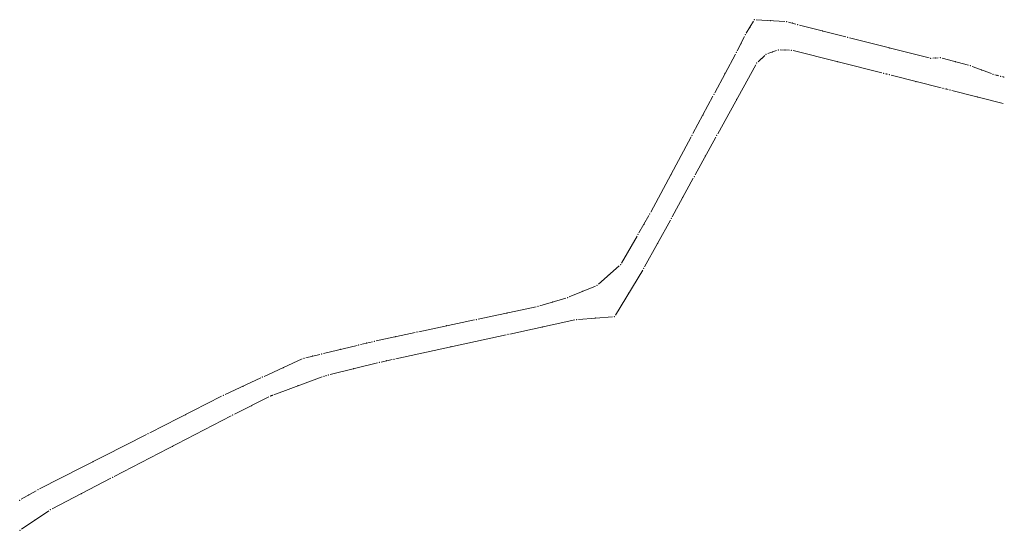
# Model space of a CAD drawing. Units: metres. Extents: x 8396837 to 8401491, y 5721858 to 5722905.
# Drawn here: x 8398622 to 8399147, y 5722337 to 5722609 of the extents above; entities that cross this region are included whole.
import ezdxf

# ---------------------------------------------------------------- set-up
doc = ezdxf.new("R2010")
doc.units = ezdxf.units.M
doc.header["$MEASUREMENT"] = 0
doc.linetypes.add('L_0_02', pattern=[0])
doc.layers.get('0').update_dxf_attribs({"color": 18, "linetype": 'CONTINUOUS', "lineweight": 18, "true_color": 0x000000})
doc.layers.add('Dzialki', color=18, linetype='L_0_02', lineweight=18, true_color=0x000000)

msp = doc.modelspace()

# ---------------------------------------------------------------- linework, layer by layer
at = {"color": 0}
for p in [(8399011.63, 5722604.95), (8399014.05, 5722608.95), (8399014.05, 5722608.95), (8399022.69, 5722608.45), (8399031.32, 5722607.95), (8399031.32, 5722607.95), (8399034.24, 5722607.13), (8399037.16, 5722606.31), (8399037.16, 5722606.31), (8399009.21, 5722600.95), (8399009.21, 5722600.95), (8399050.43, 5722602.95), (8399063.7, 5722599.59), (8399063.7, 5722599.59), (8399006.84, 5722596.25), (8399085.91, 5722593.96), (8399004.46, 5722591.54), (8399004.46, 5722591.54), (8399017.77, 5722588.22), (8399020.31, 5722590.55), (8399020.31, 5722590.55), (8399023.56, 5722591.72), (8399026.81, 5722592.9), (8399026.81, 5722592.9), (8399030.28, 5722592.82), (8399033.74, 5722592.73), (8399033.74, 5722592.73), (8399108.12, 5722588.34), (8399108.12, 5722588.34), (8399110.62, 5722588.5), (8399113.12, 5722588.67), (8399113.12, 5722588.67), (8399015.23, 5722585.89), (8399015.23, 5722585.89), (8399058.34, 5722586.55), (8399121.15, 5722586.54), (8399129.19, 5722584.42), (8399129.19, 5722584.42), (8398998.45, 5722580.34), (8399082.94, 5722580.38), (8399082.94, 5722580.38), (8399084.43, 5722580), (8399085.92, 5722579.63), (8399085.92, 5722579.63), (8399135.27, 5722582.15), (8399141.35, 5722579.89), (8399141.35, 5722579.89), (8399143.36, 5722579.38), (8399145.36, 5722578.88), (8399145.36, 5722578.88), (8399146.81, 5722578.51), (8399100.23, 5722576.04), (8399114.54, 5722572.45), (8399114.54, 5722572.45), (8398992.43, 5722569.14), (8398992.43, 5722569.14), (8399116.48, 5722571.97), (8399118.42, 5722571.49), (8399118.42, 5722571.49), (8399133.02, 5722567.75), (8399004.61, 5722566.59), (8398986.61, 5722558.29), (8398980.79, 5722547.44), (8398980.79, 5722547.44), (8398993.99, 5722547.29), (8398993.99, 5722547.29), (8398987.96, 5722536.35), (8398969.53, 5722526.46), (8398981.94, 5722525.4), (8398981.94, 5722525.4), (8398975.82, 5722514.28), (8398958.27, 5722505.49), (8398958.27, 5722505.49), (8398955.12, 5722500.04), (8398969.71, 5722503.16), (8398969.71, 5722503.16), (8398951.96, 5722494.58), (8398951.96, 5722494.58), (8398962.37, 5722489.83), (8398947.31, 5722486.54), (8398942.66, 5722478.51), (8398942.66, 5722478.51), (8398936.41, 5722472.98), (8398955.04, 5722476.5), (8398955.04, 5722476.5), (8398930.17, 5722467.45), (8398930.17, 5722467.45), (8398922.29, 5722464.21), (8398947.21, 5722463.65), (8398906.51, 5722458.62), (8398914.41, 5722460.97), (8398914.41, 5722460.97), (8398882.16, 5722452.78), (8398898.61, 5722456.28), (8398898.61, 5722456.28), (8398865.72, 5722449.28), (8398865.72, 5722449.28), (8398919.18, 5722449.28), (8398919.18, 5722449.28), (8398929.28, 5722450.04), (8398939.38, 5722450.8), (8398939.38, 5722450.8), (8398834.15, 5722442.56), (8398834.15, 5722442.56), (8398849.94, 5722445.92), (8398882.61, 5722441.34), (8398882.61, 5722441.34), (8398900.89, 5722445.31), (8398807.22, 5722436.71), (8398811.35, 5722437.71), (8398811.35, 5722437.71), (8398822.75, 5722440.13), (8398783.27, 5722430.94), (8398783.27, 5722430.94), (8398793.18, 5722433.33), (8398803.1, 5722435.72), (8398803.1, 5722435.72), (8398852.25, 5722434.75), (8398773.86, 5722428.69), (8398773.86, 5722428.69), (8398778.56, 5722429.82), (8398813.95, 5722426.44), (8398813.95, 5722426.44), (8398817.92, 5722427.3), (8398821.89, 5722428.16), (8398821.89, 5722428.16), (8398762.77, 5722423.64), (8398800.41, 5722423.07), (8398751.67, 5722418.59), (8398751.67, 5722418.59), (8398784.45, 5722419.09), (8398784.45, 5722419.09), (8398785.66, 5722419.39), (8398786.88, 5722419.7), (8398786.88, 5722419.7), (8398741.26, 5722413.74), (8398770.68, 5722413.99), (8398730.84, 5722408.9), (8398730.84, 5722408.9), (8398756.02, 5722408.56), (8398756.02, 5722408.56), (8398756.46, 5722408.72), (8398756.9, 5722408.89), (8398756.9, 5722408.89), (8398745.95, 5722403.47), (8398710.78, 5722398.69), (8398735.88, 5722398.38), (8398735.88, 5722398.38), (8398690.72, 5722388.48), (8398690.72, 5722388.48), (8398703.83, 5722381.78), (8398661.34, 5722373.53), (8398671.78, 5722365.17), (8398671.78, 5722365.17), (8398631.96, 5722358.58), (8398631.96, 5722358.58), (8398622.26, 5722353.06), (8398622.26, 5722353.06), (8398627.11, 5722355.82), (8398655.21, 5722356.58), (8398638.64, 5722348), (8398638.64, 5722348), (8398630.5, 5722342.52), (8398622.36, 5722337.03), (8398622.36, 5722337.03)]:
    msp.add_point(p, dxfattribs=at)
at = {"layer": 'Dzialki', "linetype": 'Continuous', "lineweight": 18}
for p, q in [((8399013.53, 5722608.09), (8399009.73, 5722601.81)), ((8399030.32, 5722608.01), (8399015.05, 5722608.89)), ((8399036.2, 5722606.58), (8399032.28, 5722607.68)), ((8399062.73, 5722599.84), (8399038.13, 5722606.06)), ((8399008.76, 5722600.06), (8399004.91, 5722592.43)), ((8399107.15, 5722588.59), (8399064.67, 5722599.34)), ((8399003.99, 5722590.66), (8398992.9, 5722570.02)), ((8399015.97, 5722586.57), (8399019.57, 5722589.87)), ((8399021.25, 5722590.89), (8399025.87, 5722592.56)), ((8399027.81, 5722592.88), (8399032.74, 5722592.75)), ((8399034.71, 5722592.49), (8399081.97, 5722580.62)), ((8399112.12, 5722588.6), (8399109.12, 5722588.41)), ((8399128.22, 5722584.68), (8399114.09, 5722588.41)), ((8398994.47, 5722548.17), (8399014.75, 5722585.01)), ((8399140.41, 5722580.24), (8399130.13, 5722584.07)), ((8399083.91, 5722580.14), (8399084.95, 5722579.87)), ((8399086.89, 5722579.39), (8399113.57, 5722572.69)), ((8399144.39, 5722579.12), (8399142.32, 5722579.65)), ((8399147.3, 5722578.39), (8399146.33, 5722578.63)), ((8398991.96, 5722568.26), (8398981.26, 5722548.32)), ((8399115.51, 5722572.21), (8399117.45, 5722571.73)), ((8399119.39, 5722571.24), (8399146.64, 5722564.26)), ((8398980.32, 5722546.56), (8398958.74, 5722506.37)), ((8398982.42, 5722526.28), (8398993.51, 5722546.41)), ((8398970.19, 5722504.04), (8398981.46, 5722524.52)), ((8398957.77, 5722504.62), (8398952.46, 5722495.45)), ((8398955.52, 5722477.38), (8398969.23, 5722502.28)), ((8398951.46, 5722493.71), (8398943.16, 5722479.38)), ((8398941.91, 5722477.85), (8398930.92, 5722468.11)), ((8398939.9, 5722451.65), (8398954.52, 5722475.65)), ((8398929.25, 5722467.07), (8398915.33, 5722461.35)), ((8398913.45, 5722460.69), (8398899.57, 5722456.56)), ((8398897.63, 5722456.07), (8398866.7, 5722449.49)), ((8398864.74, 5722449.07), (8398835.13, 5722442.77)), ((8398883.59, 5722441.55), (8398918.2, 5722449.07)), ((8398920.18, 5722449.36), (8398938.38, 5722450.72)), ((8398833.17, 5722442.35), (8398812.33, 5722437.92)), ((8398810.38, 5722437.48), (8398804.07, 5722435.95)), ((8398822.87, 5722428.37), (8398881.63, 5722441.13)), ((8398782.3, 5722430.71), (8398774.83, 5722428.92)), ((8398802.13, 5722435.49), (8398784.24, 5722431.17)), ((8398772.95, 5722428.28), (8398752.58, 5722419)), ((8398787.85, 5722419.94), (8398812.98, 5722426.2)), ((8398814.93, 5722426.65), (8398820.91, 5722427.95)), ((8398750.76, 5722418.17), (8398731.75, 5722409.32)), ((8398757.84, 5722409.24), (8398783.51, 5722418.74)), ((8398785.42, 5722419.33), (8398785.91, 5722419.46)), ((8398729.95, 5722408.45), (8398691.61, 5722388.93)), ((8398736.77, 5722398.83), (8398755.13, 5722408.11)), ((8398672.67, 5722365.63), (8398734.99, 5722397.92)), ((8398689.83, 5722388.03), (8398632.85, 5722359.03)), ((8398639.53, 5722348.46), (8398670.89, 5722364.71)), ((8398631.09, 5722358.09), (8398623.13, 5722353.55)), ((8398623.19, 5722337.59), (8398637.81, 5722347.44))]:
    msp.add_line(p, q, dxfattribs=at)
at = {"layer": 'Dzialki', "linetype": 'CONTINUOUS', "lineweight": 18}
msp.add_line((8398756.02, 5722408.56), (8398756.9, 5722408.89), dxfattribs=at)

doc.saveas('drawing.dxf')
